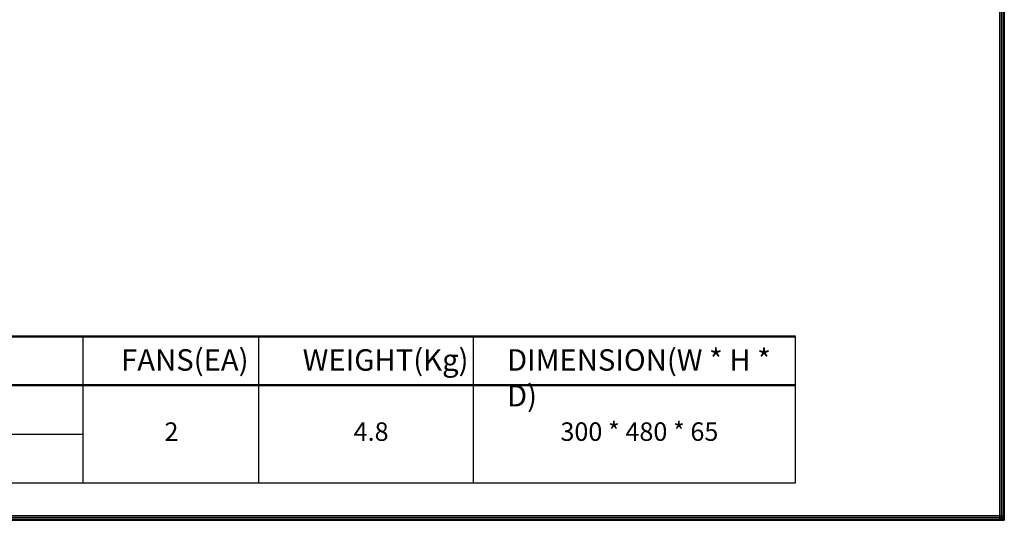
# Model space of a CAD drawing. Units: millimetres. Extents: x 4639 to 6769, y 6184 to 7660.
# Drawn here: x 5760 to 6769, y 6184 to 6698 of the extents above; entities that cross this region are included whole.
import ezdxf

# ---------------------------------------------------------------- set-up
doc = ezdxf.new("R2010")
doc.units = ezdxf.units.MM
doc.header["$LTSCALE"] = 20
doc.layers.add('외형선', color=7, linetype='Continuous')
doc.styles.add('STYLE4', font='romans.shx', dxfattribs={"width": 0.85, "height": 12})

msp = doc.modelspace()

# ---------------------------------------------------------------- linework, layer by layer
at = {"color": 7}
for p, q in [((6764.42, 7659.72), (6764.42, 6184.44)), ((6766.04, 7659.72), (6766.04, 6184.44)), ((6767.66, 7659.72), (6767.66, 6184.44)), ((6769.29, 7659.72), (6769.29, 6184.44)), ((4638.92, 6189.3), (6769.29, 6189.3)), ((4638.92, 6187.68), (6769.29, 6187.68)), ((4638.92, 6186.06), (6769.29, 6186.06)), ((4638.92, 6184.44), (6769.29, 6184.44))]:
    msp.add_line(p, q, dxfattribs=at)
at = {"layer": '외형선', "lineweight": 50}
for p, q in [((4755.18, 6372.82), (6555.18, 6372.82)), ((4755.18, 6322.82), (6555.18, 6322.82))]:
    msp.add_line(p, q, dxfattribs=at)
at = {"layer": '외형선'}
for p, q in [((5825.18, 6372.82), (5825.18, 6222.82)), ((6005.18, 6372.82), (6005.18, 6222.82)), ((6225.18, 6372.82), (6225.18, 6222.82)), ((6555.18, 6222.82), (6555.18, 6372.82)), ((5565.18, 6272.82), (5825.18, 6272.82)), ((4755.18, 6222.82), (6555.18, 6222.82))]:
    msp.add_line(p, q, dxfattribs=at)

# ---------------------------------------------------------------- texts
at = {"layer": '외형선', "attachment_point": 1, "style": 'STYLE4'}
for s, insert, char_height, width in [('{\\fGulim|b1|i0|c129|p50;FANS(EA)}', (5864.38, 6359.81), 22, 233.1906), ('{\\fGulim|b1|i0|c129|p50;WEIGHT(Kg)}', (6050.39, 6359.81), 22, 233.1906), ('{\\fGulim|b1|i0|c129|p50;DIMENSION(W * H * D)}', (6259.73, 6359.81), 22, 276.6049), ('{\\fGulim|b0|i0|c129|p50;2}', (5908.81, 6284.81), 18.9235, 233.1906), ('{\\fGulim|b0|i0|c129|p50;4.8}', (6102.62, 6284.81), 18.9235, 233.1906), ('{\\fGulim|b0|i0|c129|p50;300 * 480 * 65}', (6314.48, 6284.81), 18.9235, 233.1906)]:
    msp.add_mtext(s, dxfattribs=dict(at, insert=insert, char_height=char_height, width=width))

doc.saveas('drawing.dxf')
